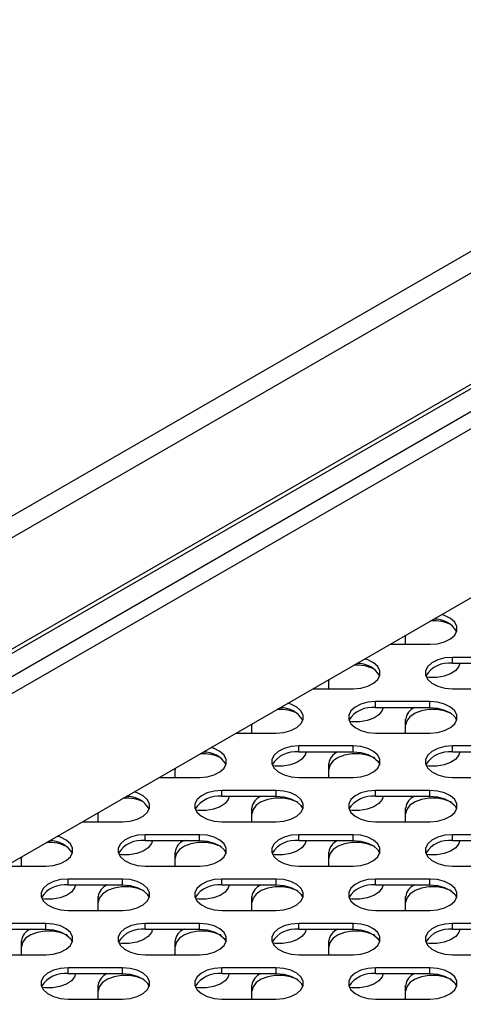
# Model space of a CAD drawing. Units: millimetres. Extents: x 2832 to 13153, y 1303 to 8593.
# Drawn here: x 11695 to 11769, y 3880 to 4043 of the extents above; entities that cross this region are included whole.
import ezdxf

# ---------------------------------------------------------------- set-up
doc = ezdxf.new("R2010")
doc.units = ezdxf.units.MM

msp = doc.modelspace()

# ---------------------------------------------------------------- linework, layer by layer
at = {"color": 7, "linetype": 'Continuous', "lineweight": 25}
for p, q in [((12654.96, 4515.54), (11353.46, 3764.2)), ((12657.18, 4513.22), (11354.36, 3761.12)), ((12657.18, 4494.77), (11354.36, 3742.67)), ((12656.37, 4493.56), (11354.26, 3741.87)), ((12317.67, 4320.82), (11016.17, 3569.48)), ((12319.89, 4318.51), (11017.07, 3566.41)), ((12319.89, 4300.05), (11017.07, 3547.96)), ((12319.08, 4298.84), (11016.97, 3547.15)), ((11676.68, 3893.39), (11935.65, 4042.89)), ((11759.04, 3939.43), (11759.04, 3940.94)), ((11759.05, 3940.94), (11759.04, 3940.73)), ((11756.42, 3939.43), (11763.06, 3939.43)), ((11775.79, 3937.27), (11766.79, 3937.27)), ((11766.79, 3936.29), (11766.79, 3937.27)), ((11766.79, 3936.29), (11775.79, 3936.29)), ((11746.33, 3933.6), (11746.31, 3933.39)), ((11746.31, 3932.08), (11746.31, 3933.59)), ((11743.7, 3932.08), (11750.34, 3932.08)), ((11766.79, 3932.08), (11775.79, 3932.08)), ((11763.06, 3929.93), (11754.06, 3929.93)), ((11754.06, 3928.95), (11754.06, 3929.93)), ((11763.06, 3928.95), (11763.06, 3929.93)), ((11754.06, 3928.95), (11763.06, 3928.95)), ((11733.6, 3926.25), (11733.58, 3926.04)), ((11733.58, 3924.73), (11733.58, 3926.24)), ((11759.04, 3924.73), (11759.04, 3927.02)), ((11730.97, 3924.73), (11737.61, 3924.73)), ((11754.06, 3924.73), (11763.06, 3924.73)), ((11750.34, 3922.58), (11741.34, 3922.58)), ((11741.34, 3921.6), (11741.34, 3922.58)), ((11741.34, 3921.6), (11750.34, 3921.6)), ((11750.34, 3921.6), (11750.34, 3922.58)), ((11775.79, 3922.58), (11766.79, 3922.58)), ((11766.79, 3921.6), (11766.79, 3922.58)), ((11766.79, 3921.6), (11775.79, 3921.6)), ((11746.31, 3917.38), (11746.31, 3919.67)), ((11720.87, 3918.9), (11720.86, 3918.69)), ((11720.86, 3917.38), (11720.86, 3918.89)), ((11718.24, 3917.38), (11724.88, 3917.38)), ((11741.34, 3917.38), (11750.34, 3917.38)), ((11766.79, 3917.38), (11775.79, 3917.38)), ((11737.61, 3915.23), (11728.61, 3915.23)), ((11728.61, 3914.25), (11728.61, 3915.23)), ((11737.61, 3914.25), (11737.61, 3915.23)), ((11763.06, 3915.23), (11754.06, 3915.23)), ((11754.06, 3914.25), (11754.06, 3915.23)), ((11763.06, 3914.25), (11763.06, 3915.23)), ((11728.61, 3914.25), (11737.61, 3914.25)), ((11754.06, 3914.25), (11763.06, 3914.25)), ((11708.14, 3911.55), (11708.13, 3911.34)), ((11708.13, 3910.03), (11708.13, 3911.54)), ((11733.58, 3910.03), (11733.58, 3912.32)), ((11759.04, 3910.03), (11759.04, 3912.32)), ((11705.51, 3910.03), (11712.15, 3910.03)), ((11728.61, 3910.03), (11737.61, 3910.03)), ((11754.06, 3910.03), (11763.06, 3910.03)), ((11724.88, 3907.88), (11715.88, 3907.88)), ((11715.88, 3906.9), (11715.88, 3907.88)), ((11715.88, 3906.9), (11724.88, 3906.9)), ((11724.88, 3906.9), (11724.88, 3907.88)), ((11750.34, 3907.88), (11741.34, 3907.88)), ((11741.34, 3906.9), (11741.34, 3907.88)), ((11741.34, 3906.9), (11750.34, 3906.9)), ((11750.34, 3906.9), (11750.34, 3907.88)), ((11775.79, 3907.88), (11766.79, 3907.88)), ((11766.79, 3906.9), (11766.79, 3907.88)), ((11766.79, 3906.9), (11775.79, 3906.9)), ((11720.86, 3902.69), (11720.86, 3904.98)), ((11746.31, 3902.69), (11746.31, 3904.98)), ((11695.42, 3904.21), (11695.4, 3904)), ((11695.4, 3902.69), (11695.4, 3904.2)), ((11692.78, 3902.69), (11699.43, 3902.69)), ((11715.88, 3902.69), (11724.88, 3902.69)), ((11741.34, 3902.69), (11750.34, 3902.69)), ((11766.79, 3902.69), (11775.79, 3902.69)), ((11712.15, 3900.53), (11703.15, 3900.53)), ((11703.15, 3899.55), (11703.15, 3900.53)), ((11712.15, 3899.55), (11712.15, 3900.53)), ((11737.61, 3900.53), (11728.61, 3900.53)), ((11728.61, 3899.55), (11728.61, 3900.53)), ((11737.61, 3899.55), (11737.61, 3900.53)), ((11763.06, 3900.53), (11754.06, 3900.53)), ((11754.06, 3899.55), (11754.06, 3900.53)), ((11763.06, 3899.55), (11763.06, 3900.53)), ((11703.15, 3899.55), (11712.15, 3899.55)), ((11728.61, 3899.55), (11737.61, 3899.55)), ((11754.06, 3899.55), (11763.06, 3899.55)), ((11708.13, 3895.34), (11708.13, 3897.63)), ((11733.58, 3895.34), (11733.58, 3897.63)), ((11759.04, 3895.34), (11759.04, 3897.63)), ((11703.15, 3895.34), (11712.15, 3895.34)), ((11728.61, 3895.34), (11737.61, 3895.34)), ((11754.06, 3895.34), (11763.06, 3895.34)), ((11699.43, 3893.19), (11690.43, 3893.19)), ((11690.43, 3892.21), (11699.43, 3892.21)), ((11699.43, 3892.21), (11699.43, 3893.19)), ((11724.88, 3893.19), (11715.88, 3893.19)), ((11715.88, 3892.21), (11715.88, 3893.19)), ((11715.88, 3892.21), (11724.88, 3892.21)), ((11724.88, 3892.21), (11724.88, 3893.19)), ((11750.34, 3893.19), (11741.34, 3893.19)), ((11741.34, 3892.21), (11741.34, 3893.19)), ((11741.34, 3892.21), (11750.34, 3892.21)), ((11750.34, 3892.21), (11750.34, 3893.19)), ((11775.79, 3893.19), (11766.79, 3893.19)), ((11766.79, 3892.21), (11766.79, 3893.19)), ((11766.79, 3892.21), (11775.79, 3892.21)), ((11695.4, 3887.99), (11695.4, 3890.28)), ((11720.86, 3887.99), (11720.86, 3890.28)), ((11746.31, 3887.99), (11746.31, 3890.28)), ((11690.43, 3887.99), (11699.43, 3887.99)), ((11715.88, 3887.99), (11724.88, 3887.99)), ((11741.34, 3887.99), (11750.34, 3887.99)), ((11766.79, 3887.99), (11775.79, 3887.99)), ((11712.15, 3885.84), (11703.15, 3885.84)), ((11703.15, 3884.86), (11703.15, 3885.84)), ((11712.15, 3884.86), (11712.15, 3885.84)), ((11737.61, 3885.84), (11728.61, 3885.84)), ((11728.61, 3884.86), (11728.61, 3885.84)), ((11737.61, 3884.86), (11737.61, 3885.84)), ((11763.06, 3885.84), (11754.06, 3885.84)), ((11754.06, 3884.86), (11754.06, 3885.84)), ((11763.06, 3884.86), (11763.06, 3885.84)), ((11703.15, 3884.86), (11712.15, 3884.86)), ((11728.61, 3884.86), (11737.61, 3884.86)), ((11754.06, 3884.86), (11763.06, 3884.86)), ((11708.13, 3880.64), (11708.13, 3882.93)), ((11733.58, 3880.64), (11733.58, 3882.93)), ((11759.04, 3880.64), (11759.04, 3882.93)), ((11703.15, 3880.64), (11712.15, 3880.64)), ((11728.61, 3880.64), (11737.61, 3880.64)), ((11754.06, 3880.64), (11763.06, 3880.64))]:
    msp.add_line(p, q, dxfattribs=at)
at = {"color": 8, "linetype": 'Continuous', "lineweight": 25}
for p, q in [((11872.05, 4036.96), (11651.22, 3909.48)), ((11652.42, 3907.39), (11874.45, 4035.57))]:
    msp.add_line(p, q, dxfattribs=at)
at = {"color": 7, "linetype": 'Continuous', "lineweight": 25, "flags": 128}
for points in [[(11763.06, 3939.43), (11764.33, 3939.53), (11765.5, 3939.84), (11766.47, 3940.32), (11767.16, 3940.94), (11767.52, 3941.65), (11767.52, 3942.39), (11767.16, 3943.1), (11766.47, 3943.72), (11765.5, 3944.21), (11764.99, 3944.37)], [(11750.34, 3932.08), (11751.6, 3932.18), (11752.77, 3932.49), (11753.74, 3932.97), (11754.43, 3933.6), (11754.79, 3934.31), (11754.79, 3935.04), (11754.43, 3935.75), (11753.74, 3936.38), (11752.77, 3936.86), (11752.26, 3937.02)], [(11766.79, 3937.27), (11765.52, 3937.17), (11764.36, 3936.86), (11763.39, 3936.38), (11762.7, 3935.75), (11762.34, 3935.04), (11762.34, 3934.31), (11762.7, 3933.6), (11763.39, 3932.97), (11764.36, 3932.49), (11765.52, 3932.18), (11766.79, 3932.08)], [(11768.02, 3936.29), (11767.86, 3935.79), (11767.33, 3935.11), (11766.49, 3934.56), (11765.41, 3934.16), (11764.18, 3933.95), (11762.9, 3933.95), (11762.45, 3934)], [(11737.61, 3924.73), (11738.88, 3924.83), (11740.04, 3925.14), (11741.01, 3925.63), (11741.7, 3926.25), (11742.06, 3926.96), (11742.06, 3927.7), (11741.7, 3928.41), (11741.01, 3929.03), (11740.04, 3929.51), (11739.54, 3929.68)], [(11754.06, 3929.93), (11752.8, 3929.82), (11751.63, 3929.51), (11750.66, 3929.03), (11749.97, 3928.41), (11749.61, 3927.7), (11749.61, 3926.96), (11749.97, 3926.25), (11750.66, 3925.63), (11751.63, 3925.14), (11752.8, 3924.83), (11754.06, 3924.73)], [(11763.06, 3924.73), (11764.33, 3924.83), (11765.5, 3925.14), (11766.47, 3925.63), (11767.16, 3926.25), (11767.52, 3926.96), (11767.52, 3927.7), (11767.16, 3928.41), (11766.47, 3929.03), (11765.5, 3929.51), (11764.33, 3929.82), (11763.06, 3929.93)], [(11755.3, 3928.95), (11755.13, 3928.44), (11754.6, 3927.77), (11753.76, 3927.21), (11752.68, 3926.81), (11751.45, 3926.6), (11750.17, 3926.6), (11749.72, 3926.65)], [(11766.66, 3927.91), (11766.49, 3928), (11765.41, 3928.4), (11764.18, 3928.61), (11762.9, 3928.61), (11761.67, 3928.4), (11760.59, 3928), (11759.75, 3927.44), (11759.22, 3926.77), (11759.04, 3926.04)], [(11763.06, 3928.95), (11764.33, 3928.84), (11765.5, 3928.53), (11766.47, 3928.05), (11767.16, 3927.43), (11767.48, 3926.84)], [(11724.88, 3917.38), (11726.15, 3917.49), (11727.31, 3917.79), (11728.28, 3918.28), (11728.97, 3918.9), (11729.34, 3919.61), (11729.34, 3920.35), (11728.97, 3921.06), (11728.28, 3921.68), (11727.31, 3922.17), (11726.81, 3922.33)], [(11741.34, 3922.58), (11740.07, 3922.47), (11738.9, 3922.17), (11737.94, 3921.68), (11737.24, 3921.06), (11736.88, 3920.35), (11736.88, 3919.61), (11737.24, 3918.9), (11737.94, 3918.28), (11738.9, 3917.79), (11740.07, 3917.49), (11741.34, 3917.38)], [(11742.57, 3921.6), (11742.4, 3921.09), (11741.87, 3920.42), (11741.03, 3919.86), (11739.95, 3919.46), (11738.72, 3919.25), (11737.44, 3919.25), (11736.99, 3919.3)], [(11753.93, 3920.57), (11753.76, 3920.65), (11752.68, 3921.05), (11751.45, 3921.26), (11750.17, 3921.26), (11748.94, 3921.05), (11747.87, 3920.65), (11747.03, 3920.1), (11746.49, 3919.42), (11746.31, 3918.69)], [(11750.34, 3917.38), (11751.6, 3917.49), (11752.77, 3917.79), (11753.74, 3918.28), (11754.43, 3918.9), (11754.79, 3919.61), (11754.79, 3920.35), (11754.43, 3921.06), (11753.74, 3921.68), (11752.77, 3922.17), (11751.6, 3922.47), (11750.34, 3922.58)], [(11750.34, 3921.6), (11751.6, 3921.49), (11752.77, 3921.19), (11753.74, 3920.7), (11754.43, 3920.08), (11754.76, 3919.49)], [(11766.79, 3922.58), (11765.52, 3922.47), (11764.36, 3922.17), (11763.39, 3921.68), (11762.7, 3921.06), (11762.34, 3920.35), (11762.34, 3919.61), (11762.7, 3918.9), (11763.39, 3918.28), (11764.36, 3917.79), (11765.52, 3917.49), (11766.79, 3917.38)], [(11768.02, 3921.6), (11767.86, 3921.09), (11767.33, 3920.42), (11766.49, 3919.86), (11765.41, 3919.46), (11764.18, 3919.25), (11762.9, 3919.25), (11762.45, 3919.3)], [(11712.15, 3910.03), (11713.42, 3910.14), (11714.59, 3910.45), (11715.55, 3910.93), (11716.25, 3911.55), (11716.61, 3912.26), (11716.61, 3913), (11716.25, 3913.71), (11715.55, 3914.33), (11714.59, 3914.82), (11714.08, 3914.98)], [(11728.61, 3915.23), (11727.34, 3915.12), (11726.18, 3914.82), (11725.21, 3914.33), (11724.52, 3913.71), (11724.15, 3913), (11724.15, 3912.26), (11724.52, 3911.55), (11725.21, 3910.93), (11726.18, 3910.45), (11727.34, 3910.14), (11728.61, 3910.03)], [(11737.61, 3910.03), (11738.88, 3910.14), (11740.04, 3910.45), (11741.01, 3910.93), (11741.7, 3911.55), (11742.06, 3912.26), (11742.06, 3913), (11741.7, 3913.71), (11741.01, 3914.33), (11740.04, 3914.82), (11738.88, 3915.12), (11737.61, 3915.23)], [(11754.06, 3915.23), (11752.8, 3915.12), (11751.63, 3914.82), (11750.66, 3914.33), (11749.97, 3913.71), (11749.61, 3913), (11749.61, 3912.26), (11749.97, 3911.55), (11750.66, 3910.93), (11751.63, 3910.45), (11752.8, 3910.14), (11754.06, 3910.03)], [(11763.06, 3910.03), (11764.33, 3910.14), (11765.5, 3910.45), (11766.47, 3910.93), (11767.16, 3911.55), (11767.52, 3912.26), (11767.52, 3913), (11767.16, 3913.71), (11766.47, 3914.33), (11765.5, 3914.82), (11764.33, 3915.12), (11763.06, 3915.23)], [(11729.84, 3914.25), (11729.67, 3913.74), (11729.14, 3913.07), (11728.3, 3912.51), (11727.23, 3912.11), (11726, 3911.9), (11724.72, 3911.9), (11724.26, 3911.96)], [(11741.2, 3913.22), (11741.03, 3913.31), (11739.95, 3913.71), (11738.72, 3913.91), (11737.44, 3913.91), (11736.21, 3913.71), (11735.14, 3913.31), (11734.3, 3912.75), (11733.77, 3912.08), (11733.58, 3911.34)], [(11737.61, 3914.25), (11738.88, 3914.14), (11740.04, 3913.84), (11741.01, 3913.35), (11741.7, 3912.73), (11742.03, 3912.14)], [(11755.3, 3914.25), (11755.13, 3913.74), (11754.6, 3913.07), (11753.76, 3912.51), (11752.68, 3912.11), (11751.45, 3911.9), (11750.17, 3911.9), (11749.72, 3911.96)], [(11766.66, 3913.22), (11766.49, 3913.31), (11765.41, 3913.71), (11764.18, 3913.91), (11762.9, 3913.91), (11761.67, 3913.71), (11760.59, 3913.31), (11759.75, 3912.75), (11759.22, 3912.08), (11759.04, 3911.34)], [(11763.06, 3914.25), (11764.33, 3914.14), (11765.5, 3913.84), (11766.47, 3913.35), (11767.16, 3912.73), (11767.48, 3912.14)], [(11699.43, 3902.69), (11700.69, 3902.79), (11701.86, 3903.1), (11702.83, 3903.58), (11703.52, 3904.21), (11703.88, 3904.91), (11703.88, 3905.65), (11703.52, 3906.36), (11702.83, 3906.99), (11701.86, 3907.47), (11701.35, 3907.63)], [(11715.88, 3907.88), (11714.61, 3907.78), (11713.45, 3907.47), (11712.48, 3906.99), (11711.79, 3906.36), (11711.43, 3905.65), (11711.43, 3904.91), (11711.79, 3904.21), (11712.48, 3903.58), (11713.45, 3903.1), (11714.61, 3902.79), (11715.88, 3902.69)], [(11717.11, 3906.9), (11716.95, 3906.4), (11716.41, 3905.72), (11715.58, 3905.16), (11714.5, 3904.76), (11713.27, 3904.56), (11711.99, 3904.56), (11711.54, 3904.61)], [(11728.47, 3905.87), (11728.3, 3905.96), (11727.23, 3906.36), (11726, 3906.57), (11724.72, 3906.57), (11723.49, 3906.36), (11722.41, 3905.96), (11721.57, 3905.4), (11721.04, 3904.73), (11720.86, 3904)], [(11724.88, 3902.69), (11726.15, 3902.79), (11727.31, 3903.1), (11728.28, 3903.58), (11728.97, 3904.21), (11729.34, 3904.91), (11729.34, 3905.65), (11728.97, 3906.36), (11728.28, 3906.99), (11727.31, 3907.47), (11726.15, 3907.78), (11724.88, 3907.88)], [(11724.88, 3906.9), (11726.15, 3906.8), (11727.31, 3906.49), (11728.28, 3906.01), (11728.97, 3905.38), (11729.3, 3904.79)], [(11741.34, 3907.88), (11740.07, 3907.78), (11738.9, 3907.47), (11737.94, 3906.99), (11737.24, 3906.36), (11736.88, 3905.65), (11736.88, 3904.91), (11737.24, 3904.21), (11737.94, 3903.58), (11738.9, 3903.1), (11740.07, 3902.79), (11741.34, 3902.69)], [(11742.57, 3906.9), (11742.4, 3906.4), (11741.87, 3905.72), (11741.03, 3905.16), (11739.95, 3904.76), (11738.72, 3904.56), (11737.44, 3904.56), (11736.99, 3904.61)], [(11753.93, 3905.87), (11753.76, 3905.96), (11752.68, 3906.36), (11751.45, 3906.57), (11750.17, 3906.57), (11748.94, 3906.36), (11747.87, 3905.96), (11747.03, 3905.4), (11746.49, 3904.73), (11746.31, 3904)], [(11750.34, 3902.69), (11751.6, 3902.79), (11752.77, 3903.1), (11753.74, 3903.58), (11754.43, 3904.21), (11754.79, 3904.91), (11754.79, 3905.65), (11754.43, 3906.36), (11753.74, 3906.99), (11752.77, 3907.47), (11751.6, 3907.78), (11750.34, 3907.88)], [(11750.34, 3906.9), (11751.6, 3906.8), (11752.77, 3906.49), (11753.74, 3906.01), (11754.43, 3905.38), (11754.76, 3904.79)], [(11766.79, 3907.88), (11765.52, 3907.78), (11764.36, 3907.47), (11763.39, 3906.99), (11762.7, 3906.36), (11762.34, 3905.65), (11762.34, 3904.91), (11762.7, 3904.21), (11763.39, 3903.58), (11764.36, 3903.1), (11765.52, 3902.79), (11766.79, 3902.69)], [(11768.02, 3906.9), (11767.86, 3906.4), (11767.33, 3905.72), (11766.49, 3905.16), (11765.41, 3904.76), (11764.18, 3904.56), (11762.9, 3904.56), (11762.45, 3904.61)], [(11703.15, 3900.53), (11701.89, 3900.43), (11700.72, 3900.12), (11699.75, 3899.64), (11699.06, 3899.02), (11698.7, 3898.31), (11698.7, 3897.57), (11699.06, 3896.86), (11699.75, 3896.24), (11700.72, 3895.75), (11701.89, 3895.44), (11703.15, 3895.34)], [(11712.15, 3895.34), (11713.42, 3895.44), (11714.59, 3895.75), (11715.55, 3896.24), (11716.25, 3896.86), (11716.61, 3897.57), (11716.61, 3898.31), (11716.25, 3899.02), (11715.55, 3899.64), (11714.59, 3900.12), (11713.42, 3900.43), (11712.15, 3900.53)], [(11728.61, 3900.53), (11727.34, 3900.43), (11726.18, 3900.12), (11725.21, 3899.64), (11724.52, 3899.02), (11724.15, 3898.31), (11724.15, 3897.57), (11724.52, 3896.86), (11725.21, 3896.24), (11726.18, 3895.75), (11727.34, 3895.44), (11728.61, 3895.34)], [(11737.61, 3895.34), (11738.88, 3895.44), (11740.04, 3895.75), (11741.01, 3896.24), (11741.7, 3896.86), (11742.06, 3897.57), (11742.06, 3898.31), (11741.7, 3899.02), (11741.01, 3899.64), (11740.04, 3900.12), (11738.88, 3900.43), (11737.61, 3900.53)], [(11754.06, 3900.53), (11752.8, 3900.43), (11751.63, 3900.12), (11750.66, 3899.64), (11749.97, 3899.02), (11749.61, 3898.31), (11749.61, 3897.57), (11749.97, 3896.86), (11750.66, 3896.24), (11751.63, 3895.75), (11752.8, 3895.44), (11754.06, 3895.34)], [(11763.06, 3895.34), (11764.33, 3895.44), (11765.5, 3895.75), (11766.47, 3896.24), (11767.16, 3896.86), (11767.52, 3897.57), (11767.52, 3898.31), (11767.16, 3899.02), (11766.47, 3899.64), (11765.5, 3900.12), (11764.33, 3900.43), (11763.06, 3900.53)], [(11704.38, 3899.55), (11704.22, 3899.05), (11703.69, 3898.38), (11702.85, 3897.82), (11701.77, 3897.42), (11700.54, 3897.21), (11699.26, 3897.21), (11698.81, 3897.26)], [(11715.74, 3898.52), (11715.58, 3898.61), (11714.5, 3899.01), (11713.27, 3899.22), (11711.99, 3899.22), (11710.76, 3899.01), (11709.68, 3898.61), (11708.84, 3898.05), (11708.31, 3897.38), (11708.13, 3896.65)], [(11712.15, 3899.55), (11713.42, 3899.45), (11714.59, 3899.14), (11715.55, 3898.66), (11716.25, 3898.04), (11716.57, 3897.45)], [(11729.84, 3899.55), (11729.67, 3899.05), (11729.14, 3898.38), (11728.3, 3897.82), (11727.23, 3897.42), (11726, 3897.21), (11724.72, 3897.21), (11724.26, 3897.26)], [(11741.2, 3898.52), (11741.03, 3898.61), (11739.95, 3899.01), (11738.72, 3899.22), (11737.44, 3899.22), (11736.21, 3899.01), (11735.14, 3898.61), (11734.3, 3898.05), (11733.77, 3897.38), (11733.58, 3896.65)], [(11737.61, 3899.55), (11738.88, 3899.45), (11740.04, 3899.14), (11741.01, 3898.66), (11741.7, 3898.04), (11742.03, 3897.45)], [(11755.3, 3899.55), (11755.13, 3899.05), (11754.6, 3898.38), (11753.76, 3897.82), (11752.68, 3897.42), (11751.45, 3897.21), (11750.17, 3897.21), (11749.72, 3897.26)], [(11766.66, 3898.52), (11766.49, 3898.61), (11765.41, 3899.01), (11764.18, 3899.22), (11762.9, 3899.22), (11761.67, 3899.01), (11760.59, 3898.61), (11759.75, 3898.05), (11759.22, 3897.38), (11759.04, 3896.65)], [(11763.06, 3899.55), (11764.33, 3899.45), (11765.5, 3899.14), (11766.47, 3898.66), (11767.16, 3898.04), (11767.48, 3897.45)], [(11703.02, 3891.17), (11702.85, 3891.26), (11701.77, 3891.66), (11700.54, 3891.87), (11699.26, 3891.87), (11698.03, 3891.66), (11696.95, 3891.26), (11696.11, 3890.71), (11695.58, 3890.03), (11695.4, 3889.3)], [(11699.43, 3887.99), (11700.69, 3888.1), (11701.86, 3888.4), (11702.83, 3888.89), (11703.52, 3889.51), (11703.88, 3890.22), (11703.88, 3890.96), (11703.52, 3891.67), (11702.83, 3892.29), (11701.86, 3892.77), (11700.69, 3893.08), (11699.43, 3893.19)], [(11699.43, 3892.21), (11700.69, 3892.1), (11701.86, 3891.79), (11702.83, 3891.31), (11703.52, 3890.69), (11703.84, 3890.1)], [(11715.88, 3893.19), (11714.61, 3893.08), (11713.45, 3892.77), (11712.48, 3892.29), (11711.79, 3891.67), (11711.43, 3890.96), (11711.43, 3890.22), (11711.79, 3889.51), (11712.48, 3888.89), (11713.45, 3888.4), (11714.61, 3888.1), (11715.88, 3887.99)], [(11717.11, 3892.21), (11716.95, 3891.7), (11716.41, 3891.03), (11715.58, 3890.47), (11714.5, 3890.07), (11713.27, 3889.86), (11711.99, 3889.86), (11711.54, 3889.91)], [(11728.47, 3891.17), (11728.3, 3891.26), (11727.23, 3891.66), (11726, 3891.87), (11724.72, 3891.87), (11723.49, 3891.66), (11722.41, 3891.26), (11721.57, 3890.71), (11721.04, 3890.03), (11720.86, 3889.3)], [(11724.88, 3887.99), (11726.15, 3888.1), (11727.31, 3888.4), (11728.28, 3888.89), (11728.97, 3889.51), (11729.34, 3890.22), (11729.34, 3890.96), (11728.97, 3891.67), (11728.28, 3892.29), (11727.31, 3892.77), (11726.15, 3893.08), (11724.88, 3893.19)], [(11724.88, 3892.21), (11726.15, 3892.1), (11727.31, 3891.79), (11728.28, 3891.31), (11728.97, 3890.69), (11729.3, 3890.1)], [(11741.34, 3893.19), (11740.07, 3893.08), (11738.9, 3892.77), (11737.94, 3892.29), (11737.24, 3891.67), (11736.88, 3890.96), (11736.88, 3890.22), (11737.24, 3889.51), (11737.94, 3888.89), (11738.9, 3888.4), (11740.07, 3888.1), (11741.34, 3887.99)], [(11742.57, 3892.21), (11742.4, 3891.7), (11741.87, 3891.03), (11741.03, 3890.47), (11739.95, 3890.07), (11738.72, 3889.86), (11737.44, 3889.86), (11736.99, 3889.91)], [(11753.93, 3891.17), (11753.76, 3891.26), (11752.68, 3891.66), (11751.45, 3891.87), (11750.17, 3891.87), (11748.94, 3891.66), (11747.87, 3891.26), (11747.03, 3890.71), (11746.49, 3890.03), (11746.31, 3889.3)], [(11750.34, 3887.99), (11751.6, 3888.1), (11752.77, 3888.4), (11753.74, 3888.89), (11754.43, 3889.51), (11754.79, 3890.22), (11754.79, 3890.96), (11754.43, 3891.67), (11753.74, 3892.29), (11752.77, 3892.77), (11751.6, 3893.08), (11750.34, 3893.19)], [(11750.34, 3892.21), (11751.6, 3892.1), (11752.77, 3891.79), (11753.74, 3891.31), (11754.43, 3890.69), (11754.76, 3890.1)], [(11766.79, 3893.19), (11765.52, 3893.08), (11764.36, 3892.77), (11763.39, 3892.29), (11762.7, 3891.67), (11762.34, 3890.96), (11762.34, 3890.22), (11762.7, 3889.51), (11763.39, 3888.89), (11764.36, 3888.4), (11765.52, 3888.1), (11766.79, 3887.99)], [(11768.02, 3892.21), (11767.86, 3891.7), (11767.33, 3891.03), (11766.49, 3890.47), (11765.41, 3890.07), (11764.18, 3889.86), (11762.9, 3889.86), (11762.45, 3889.91)], [(11703.15, 3885.84), (11701.89, 3885.73), (11700.72, 3885.43), (11699.75, 3884.94), (11699.06, 3884.32), (11698.7, 3883.61), (11698.7, 3882.87), (11699.06, 3882.16), (11699.75, 3881.54), (11700.72, 3881.06), (11701.89, 3880.75), (11703.15, 3880.64)], [(11712.15, 3880.64), (11713.42, 3880.75), (11714.59, 3881.06), (11715.55, 3881.54), (11716.25, 3882.16), (11716.61, 3882.87), (11716.61, 3883.61), (11716.25, 3884.32), (11715.55, 3884.94), (11714.59, 3885.43), (11713.42, 3885.73), (11712.15, 3885.84)], [(11728.61, 3885.84), (11727.34, 3885.73), (11726.18, 3885.43), (11725.21, 3884.94), (11724.52, 3884.32), (11724.15, 3883.61), (11724.15, 3882.87), (11724.52, 3882.16), (11725.21, 3881.54), (11726.18, 3881.06), (11727.34, 3880.75), (11728.61, 3880.64)], [(11737.61, 3880.64), (11738.88, 3880.75), (11740.04, 3881.06), (11741.01, 3881.54), (11741.7, 3882.16), (11742.06, 3882.87), (11742.06, 3883.61), (11741.7, 3884.32), (11741.01, 3884.94), (11740.04, 3885.43), (11738.88, 3885.73), (11737.61, 3885.84)], [(11754.06, 3885.84), (11752.8, 3885.73), (11751.63, 3885.43), (11750.66, 3884.94), (11749.97, 3884.32), (11749.61, 3883.61), (11749.61, 3882.87), (11749.97, 3882.16), (11750.66, 3881.54), (11751.63, 3881.06), (11752.8, 3880.75), (11754.06, 3880.64)], [(11763.06, 3880.64), (11764.33, 3880.75), (11765.5, 3881.06), (11766.47, 3881.54), (11767.16, 3882.16), (11767.52, 3882.87), (11767.52, 3883.61), (11767.16, 3884.32), (11766.47, 3884.94), (11765.5, 3885.43), (11764.33, 3885.73), (11763.06, 3885.84)], [(11704.38, 3884.86), (11704.22, 3884.35), (11703.69, 3883.68), (11702.85, 3883.12), (11701.77, 3882.72), (11700.54, 3882.51), (11699.26, 3882.51), (11698.81, 3882.56)], [(11715.74, 3883.83), (11715.58, 3883.92), (11714.5, 3884.32), (11713.27, 3884.52), (11711.99, 3884.52), (11710.76, 3884.32), (11709.68, 3883.92), (11708.84, 3883.36), (11708.31, 3882.68), (11708.13, 3881.95)], [(11712.15, 3884.86), (11713.42, 3884.75), (11714.59, 3884.45), (11715.55, 3883.96), (11716.25, 3883.34), (11716.57, 3882.75)], [(11729.84, 3884.86), (11729.67, 3884.35), (11729.14, 3883.68), (11728.3, 3883.12), (11727.23, 3882.72), (11726, 3882.51), (11724.72, 3882.51), (11724.26, 3882.56)], [(11741.2, 3883.83), (11741.03, 3883.92), (11739.95, 3884.32), (11738.72, 3884.52), (11737.44, 3884.52), (11736.21, 3884.32), (11735.14, 3883.92), (11734.3, 3883.36), (11733.77, 3882.68), (11733.58, 3881.95)], [(11737.61, 3884.86), (11738.88, 3884.75), (11740.04, 3884.45), (11741.01, 3883.96), (11741.7, 3883.34), (11742.03, 3882.75)], [(11755.3, 3884.86), (11755.13, 3884.35), (11754.6, 3883.68), (11753.76, 3883.12), (11752.68, 3882.72), (11751.45, 3882.51), (11750.17, 3882.51), (11749.72, 3882.56)], [(11766.66, 3883.83), (11766.49, 3883.92), (11765.41, 3884.32), (11764.18, 3884.52), (11762.9, 3884.52), (11761.67, 3884.32), (11760.59, 3883.92), (11759.75, 3883.36), (11759.22, 3882.68), (11759.04, 3881.95)], [(11763.06, 3884.86), (11764.33, 3884.75), (11765.5, 3884.45), (11766.47, 3883.96), (11767.16, 3883.34), (11767.48, 3882.75)]]:
    msp.add_lwpolyline(points, dxfattribs=at)
at = {"color": 7, "linetype": 'Continuous', "lineweight": 25}
for centre, radius, start, end in [((11763.65, 3936.79), 6.55, 62.6474, 94.1179), ((11763.86, 3939.43), 4.19, 30.1369, 92.3976), ((11750.92, 3929.44), 6.55, 62.6476, 94.1172), ((11751.13, 3932.08), 4.19, 30.1375, 92.3973), ((11766.25, 3931.75), 4.58, 83.1786, 147.8213), ((11738.19, 3922.1), 6.55, 62.6482, 94.1171), ((11738.4, 3924.73), 4.19, 30.1373, 92.3972), ((11753.52, 3924.4), 4.58, 83.1788, 147.8212), ((11761.39, 3926.75), 2.36, 111.4868, 173.3921), ((11725.46, 3914.75), 6.55, 62.6482, 94.1171), ((11725.68, 3917.39), 4.19, 30.1375, 92.3973), ((11740.79, 3917.05), 4.58, 83.1786, 147.8213), ((11748.66, 3919.4), 2.36, 111.4868, 173.3921), ((11766.25, 3917.05), 4.58, 83.1791, 147.8208), ((11712.74, 3907.4), 6.55, 62.6474, 94.1179), ((11712.95, 3910.04), 4.19, 30.1373, 92.3972), ((11728.07, 3909.7), 4.58, 83.1788, 147.8212), ((11735.93, 3912.05), 2.36, 111.4871, 173.3913), ((11753.52, 3909.7), 4.58, 83.179, 147.8209), ((11761.39, 3912.05), 2.36, 111.4868, 173.3921), ((11700.01, 3900.05), 6.55, 62.6474, 94.1179), ((11700.22, 3902.69), 4.19, 30.1375, 92.3973), ((11715.34, 3902.36), 4.58, 83.1786, 147.8213), ((11723.2, 3904.7), 2.36, 111.4875, 173.391), ((11740.79, 3902.36), 4.58, 83.1791, 147.8208), ((11748.66, 3904.7), 2.36, 111.4871, 173.3914), ((11766.25, 3902.36), 4.58, 83.1787, 147.8212), ((11702.61, 3895.01), 4.58, 83.1788, 147.8212), ((11710.48, 3897.36), 2.36, 111.4868, 173.3921), ((11728.07, 3895.01), 4.58, 83.179, 147.8209), ((11735.93, 3897.36), 2.36, 111.4875, 173.391), ((11753.52, 3895.01), 4.58, 83.1788, 147.8211), ((11761.39, 3897.36), 2.36, 111.4871, 173.3914), ((11697.75, 3890.01), 2.36, 111.4868, 173.3921), ((11715.34, 3887.66), 4.58, 83.1791, 147.8208), ((11723.2, 3890.01), 2.36, 111.4868, 173.3921), ((11740.79, 3887.66), 4.58, 83.1787, 147.8212), ((11748.66, 3890.01), 2.36, 111.4874, 173.391), ((11766.25, 3887.66), 4.58, 83.1784, 147.8215), ((11702.61, 3880.31), 4.58, 83.1791, 147.8209), ((11710.48, 3882.66), 2.36, 111.4868, 173.3921), ((11728.07, 3880.31), 4.58, 83.1788, 147.8211), ((11735.93, 3882.66), 2.36, 111.4868, 173.3921), ((11753.52, 3880.31), 4.58, 83.1782, 147.8217), ((11761.39, 3882.66), 2.36, 111.4876, 173.3909)]:
    msp.add_arc(centre, radius, start, end, dxfattribs=at)

doc.saveas('drawing.dxf')
